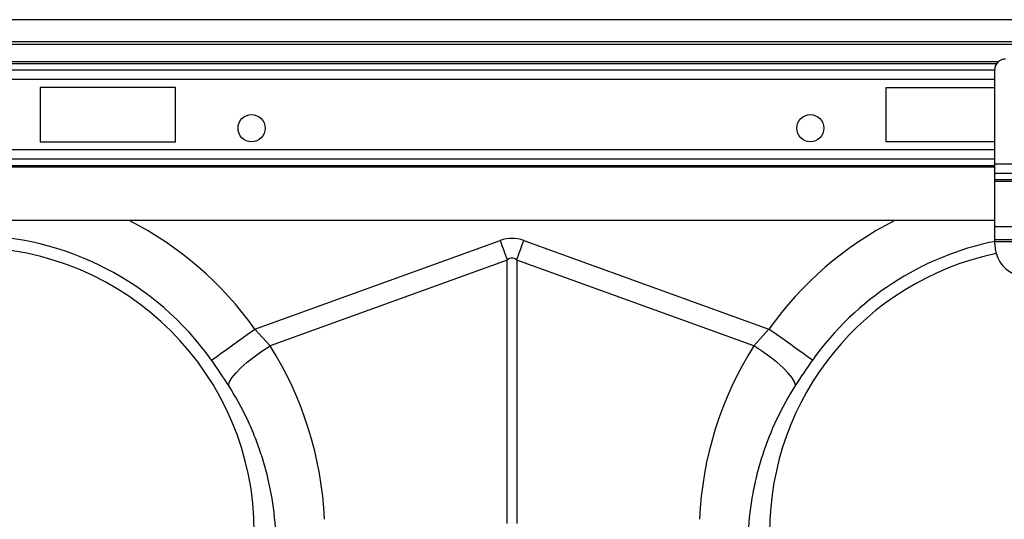
# Model space of a CAD drawing. Units: millimetres. Extents: x -1561 to 15378, y -3225 to 1194.
# Drawn here: x 1724 to 1904, y -562 to -471 of the extents above; entities that cross this region are included whole.
import ezdxf

# ---------------------------------------------------------------- set-up
doc = ezdxf.new("R2010")
doc.units = ezdxf.units.MM
doc.layers.add('ACO 10', color=10, linetype='Continuous')

# ---------------------------------------------------------------- blocks, each defined once
blk = doc.blocks.new('900view')
at = {"layer": 'ACO 10', "linetype": 'Continuous'}
for p, q in [((2034.8259, 697.005), (34.8258, 697.005)), ((2034.8259, 692.9254), (34.8258, 692.9254)), ((2034.8259, 692.4279), (34.8258, 692.4279)), ((1820.5274, 689.2509), (1249.1244, 689.2509)), ((1820.2309, 688.8991), (1249.4209, 688.8991)), ((1249.7513, 687.7833), (1819.9005, 687.7833)), ((1819.9005, 670.5529), (1819.9005, 687.801)), ((1819.9005, 686.0243), (1249.7513, 686.0243)), ((1669.6518, 684.5672), (1644.7761, 684.5672)), ((1644.7761, 684.5672), (1644.7761, 674.6169)), ((1669.6518, 674.6169), (1669.6518, 684.5672)), ((1800, 684.5672), (1819.9005, 684.5672)), ((1800, 674.6169), (1800, 684.5672)), ((1644.7761, 674.6169), (1669.6518, 674.6169)), ((1819.9005, 674.6169), (1800, 674.6169)), ((1819.9005, 673.1598), (1249.7513, 673.1598)), ((1819.9005, 671.4008), (1249.7513, 671.4008)), ((1249.7513, 670.285), (1819.9005, 670.285)), ((1819.9005, 668.8643), (1819.9005, 670.5529)), ((1819.9005, 670.5529), (1849.7513, 670.5529)), ((1819.9005, 669.9332), (1249.7513, 669.9332)), ((1819.9005, 668.8643), (1849.7513, 668.8643)), ((1819.9005, 667.6903), (1819.9005, 668.8643)), ((1819.9005, 667.6903), (1849.7513, 667.6903)), ((1819.9005, 667.4088), (1819.9005, 667.6903)), ((1819.9005, 667.4088), (1849.7513, 667.4088)), ((1819.9005, 659.0945), (1819.9005, 667.4088)), ((1819.9005, 660.1891), (1249.7513, 660.1891)), ((1819.9005, 656.7065), (1819.9005, 659.0945)), ((1819.9005, 659.0945), (1849.7513, 659.0945)), ((1684.2099, 640.2369), (1729.1752, 656.4982)), ((1733.5113, 656.4982), (1778.4767, 640.2369)), ((1819.9005, 656.7065), (1849.7513, 656.7065)), ((1819.9005, 656.3085), (1819.9005, 656.7065)), ((1819.9005, 656.3085), (1849.7513, 656.3085)), ((1819.9005, 655.7835), (1819.9005, 656.3085)), ((1730.4761, 652.9011), (1686.9946, 637.1765)), ((1730.4761, 604.6219), (1730.4761, 652.9011)), ((1732.2105, 652.9011), (1732.2105, 604.6219)), ((1775.692, 637.1765), (1732.2105, 652.9011)), ((1684.2099, 640.2369), (1686.9946, 637.1765)), ((1775.692, 637.1765), (1778.4767, 640.2369))]:
    blk.add_line(p, q, dxfattribs=at)
at = {"layer": 'ACO 10', "linetype": 'Continuous', "flags": 128}
for points in [[(1729.1752, 656.4982), (1729.3396, 656.0436), (1729.5039, 655.5894), (1729.6678, 655.1362), (1729.8312, 654.6845), (1729.9938, 654.2345), (1730.1557, 653.7871), (1730.3165, 653.3424), (1730.4761, 652.9011)], [(1732.2105, 652.9011), (1732.3701, 653.3424), (1732.5309, 653.7871), (1732.6927, 654.2345), (1732.8554, 654.6845), (1733.0188, 655.1362), (1733.1827, 655.5894), (1733.3469, 656.0436), (1733.5113, 656.4982)], [(1676.2256, 634.5559), (1676.5914, 634.8161), (1677.1886, 635.2411), (1677.9992, 635.8178), (1678.9985, 636.5289), (1680.1561, 637.3526), (1681.437, 638.2639), (1682.802, 639.2352), (1684.2099, 640.2369)], [(1786.461, 634.5559), (1786.0952, 634.8161), (1785.498, 635.2411), (1784.6874, 635.8178), (1783.6881, 636.5289), (1782.5304, 637.3526), (1781.2496, 638.2639), (1779.8846, 639.2352), (1778.4767, 640.2369)], [(1679.3402, 629.9407), (1679.5152, 630.5634), (1679.9618, 631.3234), (1680.6656, 632.1958), (1681.6035, 633.1522), (1682.7451, 634.1615), (1684.0532, 635.191), (1685.4852, 636.207), (1686.9946, 637.1765)], [(1783.3464, 629.9407), (1783.1714, 630.5634), (1782.7248, 631.3234), (1782.021, 632.1958), (1781.0831, 633.1522), (1779.9415, 634.1615), (1778.6334, 635.191), (1777.2014, 636.207), (1775.692, 637.1765)]]:
    blk.add_lwpolyline(points, dxfattribs=at)
at = {"layer": 'ACO 10', "linetype": 'Continuous'}
for centre in [(1683.5821, 677.1045), (1786.0697, 677.1045)]:
    blk.add_circle(centre, 2.4876, dxfattribs=at)
for centre, radius, start, end in [((1821.8906, 687.801), 1.99, 90, 180), ((1631.8408, 602.9751), 64.2725, 35.43269, 62.895553), ((1830.8458, 602.9751), 64.2725, 117.104447, 144.56731), ((1631.8408, 602.9751), 54.4734, 35.43269, 144.56731), ((1830.8458, 602.9751), 54.4734, 101.591273, 144.56731), ((1825.8707, 655.7835), 5.9701, 180, 245), ((1631.8408, 602.9751), 52.2388, 0, 180), ((1830.8458, 602.9751), 52.2388, 101.824594, 180)]:
    blk.add_arc(centre, radius, start, end, dxfattribs=at)
for centre, major_axis, ratio, start_param, end_param in [((1731.3433, 554.0644), (0, -102.825), 0.2419219, 3.05432619, 3.22885912), ((1731.3433, 554.0644), (0, 99.2142), 0.10029053, 6.19591884, 6.37045177), ((1632.0081, 602.5125), (-22.1289, 61.1903), 0.99890663, 4.40971492, 4.9276329), ((1830.6785, 602.5125), (22.1289, 61.1903), 0.99890663, 1.35555241, 1.87347039)]:
    blk.add_ellipse(centre, major_axis=major_axis, ratio=ratio, start_param=start_param, end_param=end_param, dxfattribs=at)
for points in [[(1679.3402, 629.9407), (1678.3604, 631.4686), (1677.3259, 633.0095), (1676.2256, 634.5559)], [(1786.461, 634.5559), (1785.3607, 633.0095), (1784.3262, 631.4686), (1783.3464, 629.9407)]]:
    blk.add_open_spline(points, degree=3, dxfattribs=at)
for points in [[(1688.0172, 602.9751), (1687.8908, 605.3835), (1687.6092, 607.754), (1686.7501, 612.4228), (1686.1725, 614.721), (1685.0835, 618.114), (1684.6833, 619.2359), (1683.8069, 621.4612), (1683.33, 622.5658), (1681.7981, 625.8182), (1680.6389, 627.9154), (1679.3402, 629.9407)], [(1783.3464, 629.9407), (1782.0476, 627.9154), (1780.8956, 625.8293), (1778.8721, 621.541), (1778.0008, 619.3388), (1776.9057, 615.9477), (1776.5761, 614.8027), (1775.9892, 612.4828), (1775.7319, 611.3063), (1775.0781, 607.767), (1774.7958, 605.3833), (1774.6694, 602.9751)]]:
    blk.add_open_spline(points, degree=3, knots=[0, 0, 0, 0, 0.25, 0.25, 0.5, 0.5, 0.625, 0.625, 0.75, 0.75, 1, 1, 1, 1], dxfattribs=at)

msp = doc.modelspace()

# ---------------------------------------------------------------- block references
msp.add_blockref('900view', (82.62, -1167.63))

doc.saveas('drawing.dxf')
